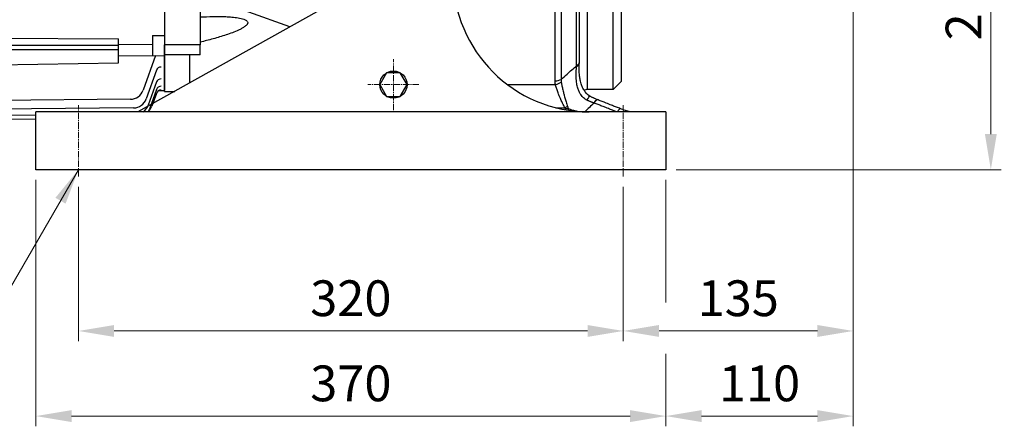
# Model space of a CAD drawing. Units: millimetres. Extents: x 1447 to 3023, y 14 to 2343.
# Drawn here: x 1815 to 2393, y 793 to 1031 of the extents above; entities that cross this region are included whole.
import ezdxf

# ---------------------------------------------------------------- set-up
doc = ezdxf.new("R2010")
doc.units = ezdxf.units.MM
doc.linetypes.add('CENTER2', pattern=[1.125, 0.75, -0.125, 0.125, -0.125])
doc.layers.get('DEFPOINTS').update_dxf_attribs({"linetype": 'CONTINUOUS'})
for name, color, linetype, lineweight in [('C', 1, 'CENTER2', 9), ('D', 7, 'CONTINUOUS', 9), ('O', 3, 'CONTINUOUS', 30)]:
    doc.layers.add(name, color=color, linetype=linetype, lineweight=lineweight)
doc.styles.get("Standard").update_dxf_attribs({"font": 'romans.shx', "width": 0.8, "bigfont": 'whgtxt.shx'})
doc.dimstyles.get("Standard").update_dxf_attribs({"dimtxt": 3.5, "dimasz": 3.5, "dimexe": 1, "dimexo": 1, "dimgap": 1, "dimtad": 1, "dimdec": 3, "dimdsep": 46, "dimtxsty": 'Standard', "dimcen": 0, "dimclrd": 256, "dimclre": 256, "dimclrt": 256, "dimadec": 3, "dimazin": 2, "dimtp": 0.1, "dimtm": 0.1, "dimtfac": 0.71, "dimtdec": 3, "dimtmove": 0, "dimatfit": 3, "dimfxl": 0, "dimlwd": -1, "dimlwe": -1, "dimarcsym": 0})

# ---------------------------------------------------------------- blocks, each defined once
blk = doc.blocks.new('*D126')
at = {"layer": 'D', "transparency": 16777216}
for p, q in [((2316.41, 1178.21), (2391.24, 1178.21)), ((2385.24, 964.21), (2385.24, 1157.21)), ((2200.41, 943.21), (2391.24, 943.21))]:
    blk.add_line(p, q, dxfattribs=at)
for points in [[(2381.74, 1157.21), (2388.74, 1157.21), (2385.24, 1178.21)], [(2381.74, 964.21), (2388.74, 964.21), (2385.24, 943.21)]]:
    blk.add_solid(points, dxfattribs=at)
at = {"layer": 'DEFPOINTS', "color": 0, "transparency": 16777216}
for p in [(2310.41, 1178.21), (2385.24, 1178.21), (2194.41, 943.21)]:
    blk.add_point(p, dxfattribs=at)
at = {"layer": 'D', "transparency": 16777216, "insert": (2361.84, 1060.71), "char_height": 21, "attachment_point": 5, "rotation": 90}
blk.add_mtext('235{}{\\H0.71x;\\C3;\\S 0^ -0.2;}', dxfattribs=at)
blk = doc.blocks.new('*D127')
at = {"layer": 'D', "transparency": 16777216}
for p, q in [((1849.41, 933.21), (1849.41, 842.54)), ((2169.41, 933.21), (2169.41, 842.54)), ((1870.41, 848.54), (2148.41, 848.54))]:
    blk.add_line(p, q, dxfattribs=at)
for points in [[(1870.41, 852.04), (1870.41, 845.04), (1849.41, 848.54)], [(2148.41, 852.04), (2148.41, 845.04), (2169.41, 848.54)]]:
    blk.add_solid(points, dxfattribs=at)
at = {"layer": 'DEFPOINTS', "color": 0, "transparency": 16777216}
for p in [(1849.41, 939.21), (2169.41, 939.21), (2169.41, 848.54)]:
    blk.add_point(p, dxfattribs=at)
at = {"layer": 'D', "transparency": 16777216, "insert": (2009.41, 865.04), "char_height": 21, "attachment_point": 5}
blk.add_mtext('320', dxfattribs=at)
blk = doc.blocks.new('*D128')
at = {"layer": 'D', "transparency": 16777216}
for p, q in [((2304.41, 1141.71), (2304.41, 842.54)), ((2169.41, 933.21), (2169.41, 842.54)), ((2190.41, 848.54), (2283.41, 848.54))]:
    blk.add_line(p, q, dxfattribs=at)
for points in [[(2190.41, 852.04), (2190.41, 845.04), (2169.41, 848.54)], [(2283.41, 852.04), (2283.41, 845.04), (2304.41, 848.54)]]:
    blk.add_solid(points, dxfattribs=at)
at = {"layer": 'DEFPOINTS', "color": 0, "transparency": 16777216}
for p in [(2304.41, 1147.71), (2169.41, 939.21), (2304.41, 848.54)]:
    blk.add_point(p, dxfattribs=at)
at = {"layer": 'D', "transparency": 16777216, "insert": (2236.91, 865.04), "char_height": 21, "attachment_point": 5}
blk.add_mtext('135', dxfattribs=at)
blk = doc.blocks.new('*D129')
at = {"layer": 'D', "transparency": 16777216}
for p, q in [((1824.41, 937.21), (1824.41, 792.54)), ((2194.41, 937.21), (2194.41, 865.3)), ((2194.41, 835.02), (2194.41, 792.54)), ((1845.41, 798.54), (2173.41, 798.54))]:
    blk.add_line(p, q, dxfattribs=at)
for points in [[(1845.41, 802.04), (1845.41, 795.04), (1824.41, 798.54)], [(2173.41, 802.04), (2173.41, 795.04), (2194.41, 798.54)]]:
    blk.add_solid(points, dxfattribs=at)
at = {"layer": 'DEFPOINTS', "color": 0, "transparency": 16777216}
for p in [(1824.41, 943.21), (2194.41, 943.21), (2194.41, 798.54)]:
    blk.add_point(p, dxfattribs=at)
at = {"layer": 'D', "transparency": 16777216, "insert": (2009.41, 815.04), "char_height": 21, "attachment_point": 5}
blk.add_mtext('370', dxfattribs=at)
blk = doc.blocks.new('*D130')
at = {"layer": 'D', "transparency": 16777216}
for p, q in [((2304.41, 1141.71), (2304.41, 792.54)), ((2194.41, 937.21), (2194.41, 865.3)), ((2194.41, 835.02), (2194.41, 792.54)), ((2215.41, 798.54), (2283.41, 798.54))]:
    blk.add_line(p, q, dxfattribs=at)
for points in [[(2215.41, 802.04), (2215.41, 795.04), (2194.41, 798.54)], [(2283.41, 802.04), (2283.41, 795.04), (2304.41, 798.54)]]:
    blk.add_solid(points, dxfattribs=at)
at = {"layer": 'DEFPOINTS', "color": 0, "transparency": 16777216}
for p in [(2304.41, 1147.71), (2194.41, 943.21), (2304.41, 798.54)]:
    blk.add_point(p, dxfattribs=at)
at = {"layer": 'D', "transparency": 16777216, "insert": (2249.41, 815.04), "char_height": 21, "attachment_point": 5}
blk.add_mtext('110', dxfattribs=at)
blk = doc.blocks.new('ADFADFAD')
at = {"layer": 'O'}
for p, q in [((3272.49, 2169.47), (3272.49, 2143.39)), ((3325.17, 2153.89), (3276.49, 2171.43)), ((3251.49, 2167.13), (3251.49, 2143.39)), ((3272.49, 2143.39), (3251.49, 2143.39)), ((3251.49, 2137.51), (3251.49, 2143.39)), ((3272.49, 2137.51), (3272.49, 2143.39)), ((3272.49, 2137.51), (3251.49, 2137.51)), ((3251.49, 2116.01), (3251.49, 2137.51)), ((3266.49, 2121.03), (3266.49, 2137.51)), ((3251.49, 2116.01), (3257.54, 2116.01))]:
    blk.add_line(p, q, dxfattribs=at)
blk.add_open_spline([(3272.49, 2159.7), (3275.03, 2159.83), (3277.55, 2159.92), (3282.56, 2160), (3285.06, 2159.98), (3288.75, 2159.82), (3289.97, 2159.75), (3292.4, 2159.53), (3293.61, 2159.39), (3295.38, 2159.09), (3295.97, 2158.97), (3297.13, 2158.69), (3297.69, 2158.53), (3298.48, 2158.24), (3298.74, 2158.13), (3299.23, 2157.88), (3299.46, 2157.75), (3299.87, 2157.44), (3300.06, 2157.26), (3300.33, 2156.87), (3300.42, 2156.65), (3300.45, 2156.3), (3300.44, 2156.18), (3300.39, 2155.94), (3300.35, 2155.82), (3300.25, 2155.58), (3300.18, 2155.46), (3300.02, 2155.23), (3299.94, 2155.12), (3299.65, 2154.79), (3299.43, 2154.58), (3298.96, 2154.19), (3298.71, 2154.01), (3298.19, 2153.65), (3297.92, 2153.48), (3297.37, 2153.15), (3297.09, 2152.99), (3296.24, 2152.53), (3295.65, 2152.24), (3293.88, 2151.43), (3292.67, 2150.93), (3290.21, 2150), (3288.96, 2149.56), (3285.21, 2148.31), (3282.68, 2147.56), (3277.61, 2146.15), (3275.06, 2145.49), (3272.49, 2144.86)], degree=3, knots=[0, 0, 0, 0, 0.125, 0.125, 0.25, 0.25, 0.3125, 0.3125, 0.375, 0.375, 0.40625, 0.40625, 0.4375, 0.4375, 0.453125, 0.453125, 0.46875, 0.46875, 0.484375, 0.484375, 0.5, 0.5, 0.507813, 0.507813, 0.515625, 0.515625, 0.523438, 0.523438, 0.53125, 0.53125, 0.546875, 0.546875, 0.5625, 0.5625, 0.578125, 0.578125, 0.59375, 0.59375, 0.625, 0.625, 0.6875, 0.6875, 0.75, 0.75, 0.875, 0.875, 1, 1, 1, 1], dxfattribs=at)
blk = doc.blocks.new('ASDFADADADFA')
at = {"layer": 'O'}
for p, q in [((1323.95, 1191.03), (1323.95, 952.98)), ((1220.65, 983.76), (1296.95, 983.43)), ((1296.95, 969.19), (1296.95, 983.43)), ((1316.95, 985.36), (1316.95, 973.53)), ((1296.95, 980.06), (1316.95, 980.14)), ((1296.95, 973.32), (1323.95, 973.61)), ((1318.67, 973.55), (1311.47, 953.16)), ((1220.65, 968.08), (1296.95, 969.19)), ((1319.29, 965.03), (1313.32, 948.13)), ((1319.32, 958), (1314.53, 944.45)), ((1319.32, 953.51), (1315.25, 942.02)), ((1319.27, 951.28), (1316.63, 943.83)), ((1320.74, 952.95), (1323.95, 952.98)), ((1304, 947.82), (1220.65, 947.01)), ((1305.86, 942.8), (1220.65, 941.99)), ((1248.45, 938.56), (1220.65, 938.3)), ((1248.45, 936.14), (1220.65, 935.88))]:
    blk.add_line(p, q, dxfattribs=at)
for centre, start, end in [((1303.93, 955.82), 270.55834, 340.55834), ((1305.78, 950.8), 270.5447, 340.5447), ((1306.98, 947.11), 303.54259, 340.53511), ((1309.09, 946.5), 314.51218, 340.52601), ((1307.71, 944.69), 327.96242, 340.52899)]:
    blk.add_arc(centre, 8, start, end, dxfattribs=at)
for centre, major_axis, ratio, start_param, end_param in [((10463.59, 1069.58), (-12241.14, 1.46), 0.010487, 0.726952, 0.727812), ((1322.12, 964.04), (-2.83, 1), 0.87169, 5.020392, 6.283185), ((1322.15, 957), (-2.83, 1), 0.935139, 5.040831, 6.283185), ((1322.15, 952.51), (-2.83, 1), 0.976356, 5.05397, 6.283185), ((1322.04, 952.21), (2.83, -1), 0.97918, 3.088993, 3.141593), ((1322.1, 950.28), (-2.83, 1), 0.997066, 5.060529, 6.283185)]:
    blk.add_ellipse(centre, major_axis=major_axis, ratio=ratio, start_param=start_param, end_param=end_param, dxfattribs=at)
for points, knots in [([(1220.65, 979.7), (1228.02, 979.69), (1235.4, 979.69), (1242.77, 979.69), (1242.81, 979.69), (1242.86, 979.69), (1242.9, 979.69), (1248.2, 979.69), (1253.49, 979.69), (1258.78, 979.68), (1271.51, 979.68), (1284.23, 979.68), (1296.95, 979.67)], [-0.1901, -0.1901, -0.1901, -0.1901, 0.154843, 0.154843, 0.154843, 0.156981, 0.156981, 0.156981, 0.404654, 0.404654, 0.404654, 1, 1, 1, 1]), ([(1296.95, 976.9), (1295.62, 976.9), (1294.29, 976.9), (1292.95, 976.9), (1287.62, 976.9), (1282.29, 976.9), (1276.95, 976.91), (1265.71, 976.91), (1254.46, 976.91), (1243.22, 976.92), (1243.17, 976.92), (1243.13, 976.92), (1243.09, 976.92), (1235.61, 976.92), (1228.13, 976.92), (1220.65, 976.93)], [0, 0, 0, 0, 0.062691, 0.062691, 0.062691, 0.313455, 0.313455, 0.313455, 0.842244, 0.842244, 0.842244, 0.844326, 0.844326, 0.844326, 1.195957, 1.195957, 1.195957, 1.195957])]:
    blk.add_open_spline(points, degree=3, knots=knots, dxfattribs=at)

msp = doc.modelspace()

# ---------------------------------------------------------------- linework, layer by layer
at = {"layer": 'C', "ltscale": 5}
for p, q in [((2034.41, 978.2132), (2034.41, 1008.2132)), ((2049.41, 993.2132), (2019.41, 993.2132)), ((1849.4095, 939.2132), (1849.4095, 981.2132)), ((2169.4095, 939.2132), (2169.4095, 981.2132))]:
    msp.add_line(p, q, dxfattribs=at)
at = {"layer": 'O'}
for p, q in [((2129.338, 995.4576), (2129.338, 1096.8983)), ((2132.8735, 1096.508), (2132.8735, 996.3118)), ((2141.9446, 1004.2703), (2141.9446, 1094.0128)), ((2143.4091, 1093.0008), (2143.4091, 1006.2195)), ((2148.4091, 990.2846), (2148.4091, 1064.7123)), ((2163.409, 990.2846), (2163.409, 1064.7123)), ((2168.409, 995.2846), (2168.409, 1063.5099)), ((2009.41, 1047.2132), (1884.41, 977.2132)), ((2143.4091, 1006.2195), (2143.4091, 1005.6516)), ((2168.409, 995.2846), (2163.409, 990.2846)), ((2101.244, 993.3373), (2129.5422, 993.3373)), ((2163.409, 990.2846), (2148.4091, 990.2846)), ((2194.4095, 977.2132), (1824.4095, 977.2132)), ((1824.4095, 943.2132), (1824.4095, 977.2132)), ((2129.846, 979.6418), (2135.1023, 979.6418)), ((2194.4095, 977.2132), (2194.4095, 943.2132)), ((2194.4095, 943.2132), (1824.4095, 943.2132))]:
    msp.add_line(p, q, dxfattribs=at)
msp.add_lwpolyline([(2038.41, 1000.1414), (2030.41, 1000.1414), (2026.41, 993.2132), (2030.41, 986.285), (2038.41, 986.285), (2042.41, 993.2132)], close=True, dxfattribs=at)
msp.add_circle((2034.41, 993.2132), 8, dxfattribs=at)
for centre, radius, start, end in [((2149.4092, 1057.2123), 79.9991, 179.9993886, 269.9759057), ((2148.4091, 985.2846), 5, 90, 113.616343)]:
    msp.add_arc(centre, radius, start, end, dxfattribs=at)
at = {"layer": 'O', "extrusion": (0, 0, -1)}
for centre, major_axis, ratio, start_param, end_param in [((2138.4091, 1006.2195), (5, 0), 0.55130408, 0, 0.78539816), ((2147.278, 982.1398), (-2.4282, -4.3708), 0.05795611, 2.00354962, 3.14156022), ((2152.2982, 979.7625), (-1.8272, -4.6542), 0.2211352, 2.08377759, 3.14147107), ((2135.44, 978.0354), (-4.9749, -0.5004), 0.22931523, 1.59386023, 1.89607133)]:
    msp.add_ellipse(centre, major_axis=major_axis, ratio=ratio, start_param=start_param, end_param=end_param, dxfattribs=at)
at = {"layer": 'O'}
for centre, major_axis, ratio, start_param, end_param in [((2138.4091, 1005.6516), (-5, 0), 0.52266596, 2.34786504, 3.14159266), ((2140.4735, 996.7139), (1.4174, 15.0269), 0.05805767, 5.20803788, 5.24476101), ((2129.338, 998.374), (-5, 0), 0.58326578, 1.57079633, 2.35619449), ((2129.5422, 996.3664), (-4.8938, -1.0248), 0.59758516, 1.44630319, 2.21269047), ((2135.1023, 979.247), (4.5854, 1.9934), 0.07244371, 1.17598206, 1.53931301), ((2165.849, 974.4304), (1.8346, 4.6513), 0.22199237, 6.2831653, 7.30263659)]:
    msp.add_ellipse(centre, major_axis=major_axis, ratio=ratio, start_param=start_param, end_param=end_param, dxfattribs=at)
for points, knots in [([(2132.8735, 996.3118), (2134.0612, 997.3512), (2135.2471, 998.3899), (2138.2741, 1001.044), (2140.1123, 1002.6583), (2141.9446, 1004.2703)], [-0.0559414619, -0.0559414619, -0.0559414619, -0.0559414619, -0.0506910222, -0.0506910222, -0.0425165305, -0.0425165305, -0.0425165305, -0.0425165305]), ([(2148.0663, 984.1005), (2147.5542, 984.3481), (2147.0691, 984.6455), (2146.2779, 985.2427), (2145.9571, 985.5238), (2145.3511, 986.1319), (2145.0675, 986.4589), (2144.5426, 987.1455), (2144.3004, 987.5065), (2143.7667, 988.405), (2143.4938, 988.9558), (2143.1074, 989.8786), (2142.9725, 990.2402), (2142.7282, 990.9712), (2142.6189, 991.3399), (2142.3974, 992.1799), (2142.2916, 992.6531), (2142.1103, 993.6084), (2142.0349, 994.0905), (2141.8735, 995.3493), (2141.8083, 996.1294), (2141.7382, 997.5266), (2141.7239, 998.1452), (2141.7204, 999.3675), (2141.7312, 999.9711), (2141.7706, 1001.2022), (2141.8004, 1001.8272), (2141.8499, 1002.7212), (2141.8665, 1003.0023), (2141.8919, 1003.4175), (2141.9004, 1003.5549), (2141.91, 1003.7081), (2141.9111, 1003.7251), (2141.9127, 1003.7506), (2141.9132, 1003.7591), (2141.9142, 1003.7745), (2141.9146, 1003.7814), (2141.915, 1003.7883)], [0, 0, 0, 0, 0.0020934081, 0.0020934081, 0.0036724092, 0.0036724092, 0.0052890686, 0.0052890686, 0.0069057281, 0.0069057281, 0.0091606597, 0.0091606597, 0.0105699919, 0.0105699919, 0.0119793242, 0.0119793242, 0.0137409895, 0.0137409895, 0.0155026548, 0.0155026548, 0.0183213193, 0.0183213193, 0.020576251, 0.020576251, 0.0228311826, 0.0228311826, 0.0252355175, 0.0252355175, 0.0263587482, 0.0263587482, 0.0269203636, 0.0269203636, 0.0269905655, 0.0269905655, 0.0270256665, 0.0270256665, 0.0270542528, 0.0270542528, 0.0270542528, 0.0270542528]), ([(2149.7061, 986.5106), (2149.337, 986.7156), (2148.9876, 986.9519), (2148.6566, 987.2163), (2148.3956, 987.4249), (2148.1472, 987.65), (2147.912, 987.8882), (2147.6606, 988.1428), (2147.4245, 988.4119), (2147.2024, 988.6927), (2146.9694, 988.9873), (2146.7517, 989.2949), (2146.549, 989.6109), (2146.4514, 989.763), (2146.3572, 989.9173), (2146.2662, 990.0733), (2146.0774, 990.3969), (2145.9018, 990.7292), (2145.7394, 991.0658), (2145.582, 991.3919), (2145.4357, 991.7241), (2145.3005, 992.0586), (2145.1615, 992.4025), (2145.0338, 992.7495), (2144.9157, 993.0993), (2144.7636, 993.5501), (2144.6274, 994.0063), (2144.5057, 994.4629), (2144.38, 994.9346), (2144.269, 995.4098), (2144.1712, 995.8839), (2144.0095, 996.6681), (2143.8819, 997.4588), (2143.782, 998.2389), (2143.77, 998.3324), (2143.7585, 998.4258), (2143.7472, 998.5191), (2143.6812, 999.0686), (2143.6279, 999.6169), (2143.585, 1000.1595), (2143.5336, 1000.8086), (2143.497, 1001.4504), (2143.4709, 1002.0846), (2143.4423, 1002.7779), (2143.4264, 1003.4609), (2143.4179, 1004.1289), (2143.4138, 1004.4472), (2143.4114, 1004.762), (2143.4102, 1005.073), (2143.4095, 1005.2299), (2143.4092, 1005.3858), (2143.4091, 1005.5406), (2143.4091, 1005.56), (2143.4091, 1005.5794), (2143.4091, 1005.5988), (2143.4091, 1005.6085), (2143.4091, 1005.6182), (2143.4091, 1005.6279), (2143.4091, 1005.6355), (2143.4091, 1005.6419), (2143.4091, 1005.6513)], [0.0000000726, 0.0000000726, 0.0000000726, 0.0000000726, 0.0012727323, 0.0012727323, 0.0012727323, 0.0022776898, 0.0022776898, 0.0022776898, 0.0033517422, 0.0033517422, 0.0033517422, 0.0044784995, 0.0044784995, 0.0044784995, 0.005020926, 0.005020926, 0.005020926, 0.0061465955, 0.0061465955, 0.0061465955, 0.0072370715, 0.0072370715, 0.0072370715, 0.0083580886, 0.0083580886, 0.0083580886, 0.0098022732, 0.0098022732, 0.0098022732, 0.0112942124, 0.0112942124, 0.0112942124, 0.0137619298, 0.0137619298, 0.0137619298, 0.0140575645, 0.0140575645, 0.0140575645, 0.0157979507, 0.0157979507, 0.0157979507, 0.0178798717, 0.0178798717, 0.0178798717, 0.0201561954, 0.0201561954, 0.0201561954, 0.0212410654, 0.0212410654, 0.0212410654, 0.0217885095, 0.0217885095, 0.0217885095, 0.0218571736, 0.0218571736, 0.0218571736, 0.0218915263, 0.0218915263, 0.0218915263, 0.0219185556, 0.0219185556, 0.0219185556, 0.0219185556]), ([(2129.5422, 993.3373), (2129.519, 993.4545), (2129.4977, 993.5721), (2129.4598, 993.8049), (2129.4431, 993.92), (2129.4188, 994.1076), (2129.4102, 994.1799), (2129.3975, 994.2976), (2129.3928, 994.343), (2129.3841, 994.4337), (2129.3801, 994.4792), (2129.3702, 994.5974), (2129.3649, 994.6703), (2129.3529, 994.8601), (2129.3474, 994.9771), (2129.3399, 995.2153), (2129.338, 995.3364), (2129.338, 995.4576)], [0, 0, 0, 0, 0.00042395558, 0.00042395558, 0.00083506401, 0.00083506401, 0.00109200679, 0.00109200679, 0.00125259602, 0.00125259602, 0.00141318525, 0.00141318525, 0.00167012802, 0.00167012802, 0.00208123646, 0.00208123646, 0.00250519204, 0.00250519204, 0.00250519204, 0.00250519204]), ([(2132.8735, 996.3118), (2132.8681, 996.2149), (2132.8643, 996.1184), (2132.8604, 995.9289), (2132.8601, 995.8359), (2132.8624, 995.6854), (2132.864, 995.6277), (2132.8675, 995.5342), (2132.8691, 995.4983), (2132.8729, 995.4266), (2132.8751, 995.3908), (2132.8813, 995.298), (2132.8858, 995.2411), (2132.8993, 995.0935), (2132.9093, 995.0032), (2132.9331, 994.8209), (2132.947, 994.7289), (2132.9627, 994.6376)], [-0.00250519204, -0.00250519204, -0.00250519204, -0.00250519204, -0.00208123646, -0.00208123646, -0.00167012802, -0.00167012802, -0.00141318525, -0.00141318525, -0.00125259602, -0.00125259602, -0.00109200679, -0.00109200679, -0.00083506401, -0.00083506401, -0.00042395558, -0.00042395558, 0, 0, 0, 0]), ([(2132.9627, 994.6376), (2133.0821, 993.9444), (2133.2203, 993.2141), (2133.5271, 991.7206), (2133.6946, 990.9591), (2133.99, 989.6955), (2134.1092, 989.2032), (2134.311, 988.3973), (2134.3906, 988.0859), (2134.5533, 987.4615), (2134.6367, 987.1474), (2134.8505, 986.358), (2134.9833, 985.8807), (2135.3401, 984.6343), (2135.5709, 983.8619), (2136.1037, 982.16), (2136.4104, 981.2314), (2136.7327, 980.3204)], [-0.0190115767, -0.0190115767, -0.0190115767, -0.0190115767, -0.0157942329, -0.0157942329, -0.0126743845, -0.0126743845, -0.0107244792, -0.0107244792, -0.0095057883, -0.0095057883, -0.0082870975, -0.0082870975, -0.0064602747, -0.0064602747, -0.0035373582, -0.0035373582, 0, 0, 0, 0]), ([(2135.1023, 979.6418), (2134.6335, 980.5046), (2134.1841, 981.3848), (2133.4008, 983.001), (2133.0606, 983.7353), (2132.5337, 984.9224), (2132.3373, 985.3775), (2132.0212, 986.131), (2131.8977, 986.431), (2131.6568, 987.0279), (2131.5389, 987.3258), (2131.24, 988.0974), (2131.0633, 988.5694), (2130.6255, 989.7827), (2130.3773, 990.5157), (2129.923, 991.9571), (2129.7184, 992.664), (2129.5422, 993.3373)], [0, 0, 0, 0, 0.0035373582, 0.0035373582, 0.0064602747, 0.0064602747, 0.0082870975, 0.0082870975, 0.0095057883, 0.0095057883, 0.0107244792, 0.0107244792, 0.0126743845, 0.0126743845, 0.0157942329, 0.0157942329, 0.0190115767, 0.0190115767, 0.0190115767, 0.0190115767]), ([(2148.5294, 987.3201), (2148.3137, 987.4997), (2148.107, 987.6906), (2147.9096, 987.8907), (2147.6581, 988.1455), (2147.422, 988.4149), (2147.1999, 988.6959), (2146.9668, 988.9908), (2146.7491, 989.2987), (2146.5464, 989.615), (2146.4946, 989.6958), (2146.4437, 989.7772), (2146.3938, 989.8592)], [0.00143730907, 0.00143730907, 0.00143730907, 0.00143730907, 0.00228115139, 0.00228115139, 0.00228115139, 0.00335585485, 0.00335585485, 0.00335585485, 0.00448332039, 0.00448332039, 0.00448332039, 0.00477143983, 0.00477143983, 0.00477143983, 0.00477143983]), ([(2152.2982, 982.3987), (2152.0553, 982.4769), (2151.8128, 982.5583), (2151.3361, 982.7249), (2151.1018, 982.8099), (2150.7223, 982.9526), (2150.5766, 983.0086), (2150.3403, 983.1013), (2150.2495, 983.1374), (2150.0682, 983.2104), (2149.9777, 983.2473), (2149.7427, 983.3444), (2149.5985, 983.4052), (2149.2245, 983.5659), (2148.9954, 983.6673), (2148.5324, 983.8785), (2148.2987, 983.9883), (2148.0663, 984.1005)], [-0.00561105938, -0.00561105938, -0.00561105938, -0.00561105938, -0.00466149548, -0.00466149548, -0.00374070625, -0.00374070625, -0.00316521298, -0.00316521298, -0.00280552969, -0.00280552969, -0.0024458464, -0.0024458464, -0.00187035313, -0.00187035313, -0.00094956389, -0.00094956389, 0, 0, 0, 0]), ([(2154.125, 984.4168), (2153.8745, 984.5152), (2153.624, 984.617), (2153.374, 984.722), (2153.1306, 984.8243), (2152.8875, 984.9297), (2152.6449, 985.0382), (2152.4929, 985.1061), (2152.3411, 985.1752), (2152.1895, 985.2455), (2152.0947, 985.2895), (2151.9999, 985.3339), (2151.9052, 985.3788), (2151.8105, 985.4237), (2151.7158, 985.4691), (2151.6213, 985.5149), (2151.4699, 985.5883), (2151.3187, 985.6627), (2151.1679, 985.7383), (2150.9263, 985.8594), (2150.6855, 985.9834), (2150.4456, 986.11), (2150.1981, 986.2407), (2149.9515, 986.3743), (2149.7061, 986.5106)], [0.00000018847, 0.00000018847, 0.00000018847, 0.00000018847, 0.00083466768, 0.00083466768, 0.00083466768, 0.00164692343, 0.00164692343, 0.00164692343, 0.00215580724, 0.00215580724, 0.00215580724, 0.00247426421, 0.00247426421, 0.00247426421, 0.00279299023, 0.00279299023, 0.00279299023, 0.00330342302, 0.00330342302, 0.00330342302, 0.00412101092, 0.00412101092, 0.00412101092, 0.00496482877, 0.00496482877, 0.00496482877, 0.00496482877]), ([(2167.6836, 979.0817), (2167.2945, 979.2351), (2166.9053, 979.3886), (2166.5161, 979.5421), (2166.1408, 979.69), (2165.7655, 979.838), (2165.3901, 979.9859), (2164.6487, 980.2781), (2163.9072, 980.5703), (2163.1658, 980.8623), (2162.7023, 981.0448), (2162.2389, 981.2273), (2161.7754, 981.4097), (2161.4857, 981.5238), (2161.196, 981.6378), (2160.9064, 981.7518), (2160.6167, 981.8658), (2160.327, 981.9797), (2160.0373, 982.0937), (2159.5737, 982.2761), (2159.1102, 982.4584), (2158.6466, 982.6407), (2157.9049, 982.9323), (2157.1632, 983.2239), (2156.4214, 983.5153), (2155.6564, 983.8159), (2154.8903, 984.1164), (2154.1252, 984.4167)], [0, 0, 0, 0, 0.001287022, 0.001287022, 0.001287022, 0.0025282938, 0.0025282938, 0.0025282938, 0.0049799678, 0.0049799678, 0.0049799678, 0.0065122799, 0.0065122799, 0.0065122799, 0.00746998, 0.00746998, 0.00746998, 0.0084276824, 0.0084276824, 0.0084276824, 0.009960006, 0.009960006, 0.009960006, 0.0124117153, 0.0124117153, 0.0124117153, 0.0149400496, 0.0149400496, 0.0149400496, 0.0149400496]), ([(2167.6836, 979.0817), (2167.2945, 979.2351), (2166.9053, 979.3886), (2166.5161, 979.5421), (2166.1408, 979.69), (2165.7655, 979.838), (2165.3901, 979.9859), (2164.6487, 980.2781), (2163.9072, 980.5703), (2163.1658, 980.8623), (2162.7023, 981.0448), (2162.2389, 981.2273), (2161.7754, 981.4097), (2161.4857, 981.5238), (2161.196, 981.6378), (2160.9064, 981.7518), (2160.6167, 981.8658), (2160.327, 981.9797), (2160.0373, 982.0937), (2159.5737, 982.2761), (2159.1102, 982.4584), (2158.6466, 982.6407), (2157.9049, 982.9323), (2157.1632, 983.2239), (2156.4214, 983.5153), (2155.6564, 983.8159), (2154.8904, 984.1163), (2154.1254, 984.4167)], [0, 0, 0, 0, 0.0012870222, 0.0012870222, 0.0012870222, 0.0025282939, 0.0025282939, 0.0025282939, 0.004979968, 0.004979968, 0.004979968, 0.0065122801, 0.0065122801, 0.0065122801, 0.00746998, 0.00746998, 0.00746998, 0.0084276821, 0.0084276821, 0.0084276821, 0.0099600056, 0.0099600056, 0.0099600056, 0.0124117146, 0.0124117146, 0.0124117146, 0.0149398523, 0.0149398523, 0.0149398523, 0.0149398523]), ([(2135.44, 979.1874), (2135.4347, 979.2072), (2135.428, 979.227), (2135.4072, 979.2784), (2135.3909, 979.31), (2135.3409, 979.3919), (2135.3023, 979.442), (2135.2117, 979.5424), (2135.1594, 979.5925), (2135.1023, 979.6418)], [-0.00127324023, -0.00127324023, -0.00127324023, -0.00127324023, -0.0011100043, -0.0011100043, -0.00084882682, -0.00084882682, -0.00043094285, -0.00043094285, 0, 0, 0, 0]), ([(2135.639, 978.4067), (2135.6195, 978.4784), (2135.6006, 978.5517), (2135.5475, 978.7621), (2135.5136, 978.9026), (2135.4649, 979.093), (2135.4527, 979.1401), (2135.44, 979.1874)], [0.01108434744, 0.01108434744, 0.01108434744, 0.01108434744, 0.01174077039, 0.01174077039, 0.01294008918, 0.01294008918, 0.01333071784, 0.01333071784, 0.01333071784, 0.01333071784]), ([(2136.7327, 980.3204), (2136.772, 980.2094), (2136.8066, 980.0958), (2136.8629, 979.8668), (2136.8848, 979.7518), (2136.9088, 979.5624), (2136.9152, 979.489), (2136.9206, 979.369), (2136.9215, 979.3227), (2136.9211, 979.2763)], [0, 0, 0, 0, 0.00043094285, 0.00043094285, 0.00084882682, 0.00084882682, 0.0011100043, 0.0011100043, 0.00127324023, 0.00127324023, 0.00127324023, 0.00127324023]), ([(2136.9211, 979.2763), (2136.9459, 979.2218), (2136.97, 979.1678), (2137.0646, 978.9503), (2137.129, 978.792), (2137.249, 978.4882), (2137.3049, 978.3419), (2137.3689, 978.1755), (2137.3794, 978.1481), (2137.3898, 978.1211)], [-0.01333071784, -0.01333071784, -0.01333071784, -0.01333071784, -0.01294008918, -0.01294008918, -0.01174077039, -0.01174077039, -0.01054145159, -0.01054145159, -0.01030235338, -0.01030235338, -0.01030235338, -0.01030235338]), ([(2136.9211, 979.2763), (2137.145, 979.179), (2137.3703, 979.0854), (2138.0527, 978.8142), (2138.5146, 978.6469), (2139.7283, 978.246), (2140.488, 978.0329), (2141.9745, 977.6803), (2142.7005, 977.5371), (2143.4279, 977.4194)], [0.01576582892, 0.01576582892, 0.01576582892, 0.01576582892, 0.01642168435, 0.01642168435, 0.0177381836, 0.0177381836, 0.01984458241, 0.01984458241, 0.02182209581, 0.02182209581, 0.02182209581, 0.02182209581]), ([(2165.4765, 977.2135), (2164.8366, 977.4659), (2164.1967, 977.7182), (2162.8157, 978.2625), (2162.0747, 978.5544), (2160.8705, 979.0287), (2160.4073, 979.2111), (2159.6545, 979.5074), (2159.365, 979.6213), (2158.786, 979.8492), (2158.4964, 979.9631), (2157.7436, 980.2593), (2157.2803, 980.4415), (2156.0758, 980.9151), (2155.3334, 981.2065), (2153.8275, 981.7982), (2153.0629, 982.0985), (2152.2982, 982.3987)], [0.0004106463, 0.0004106463, 0.0004106463, 0.0004106463, 0.002527012, 0.002527012, 0.0049774479, 0.0049774479, 0.0065089703, 0.0065089703, 0.0074661718, 0.0074661718, 0.0084233733, 0.0084233733, 0.0099548957, 0.0099548957, 0.0124053316, 0.0124053316, 0.0149323436, 0.0149323436, 0.0149323436, 0.0149323436]), ([(2173.4999, 977.1653), (2172.5399, 977.4212), (2171.5771, 977.7074), (2170.6186, 978.0221), (2169.6396, 978.3436), (2168.6577, 978.6974), (2167.6837, 979.0816)], [0.01172864537, 0.01172864537, 0.01172864537, 0.01172864537, 0.01489400405, 0.01489400405, 0.01489400405, 0.01812722141, 0.01812722141, 0.01812722141, 0.01812722141])]:
    msp.add_open_spline(points, degree=3, knots=knots, dxfattribs=at)
msp.add_open_spline([(2152.2982, 982.3987), (2150.4479, 980.681), (2148.5923, 978.9675), (2146.7322, 977.2575)], degree=3, dxfattribs=at)

# ---------------------------------------------------------------- block references
at = {"layer": 'D'}
for name, p in [('ADFADFAD', (-1351.5852, -1126.7354)), ('ASDFADADADFA', (575.9566, 36.77))]:
    msp.add_blockref(name, p, dxfattribs=at)

# ---------------------------------------------------------------- dimensions: what is measured, and where the dimension line sits
dim = msp.add_linear_dim(base=(2385.2365, 1178.2132), p1=(2194.4095, 943.2132), p2=(2310.4095, 1178.2132), angle=90, text='<>{}{\\H0.71x;\\C3;\\S 0^ -0.2;}', dimstyle='Standard', override={"dimscale": 6, "dimtp": 0, "dimtm": 0.2, "dimtdec": 3, "dimtzin": 8}, dxfattribs=at)
dim.commit()
dim.dimension.update_dxf_attribs({"geometry": '*D126', "text_midpoint": (2361.8415, 1060.7132)})
for base, p1, p2, picture, middle in [((2304.4095, 848.5443), (2169.4095, 939.2132), (2304.4095, 1147.7132), '*D128', (2236.9095, 865.0443)), ((2169.4095, 848.5443), (1849.4095, 939.2132), (2169.4095, 939.2132), '*D127', (2009.4095, 865.0443))]:
    dim = msp.add_linear_dim(base=base, p1=p1, p2=p2, dimstyle='Standard', override={"dimscale": 6, "dimtmove": 0}, dxfattribs=at)
    dim.commit()
    dim.dimension.update_dxf_attribs({"geometry": picture, "text_midpoint": middle})
for base, p1, p2, picture, middle in [((2304.4095, 798.5443), (2194.4095, 943.2132), (2304.4095, 1147.7132), '*D130', (2249.4095, 798.5443)), ((2194.4095, 798.5443), (1824.4095, 943.2132), (2194.4095, 943.2132), '*D129', (2009.4095, 798.5443))]:
    dim = msp.add_linear_dim(base=base, p1=p1, p2=p2, dimstyle='Standard', override={"dimscale": 6, "dimtmove": 0}, dxfattribs=at)
    dim.commit()
    dim.dimension.update_dxf_attribs({"geometry": picture, "text_midpoint": middle, "dimtype": 160})

# ---------------------------------------------------------------- leaders
msp.add_leader([(1849.4095, 943.2132), (1796.9197, 852.2981)], dimstyle='Standard', override={"dimscale": 6, "dimgap": 1, "dimtad": 0}, dxfattribs=at)

doc.saveas('drawing.dxf')
